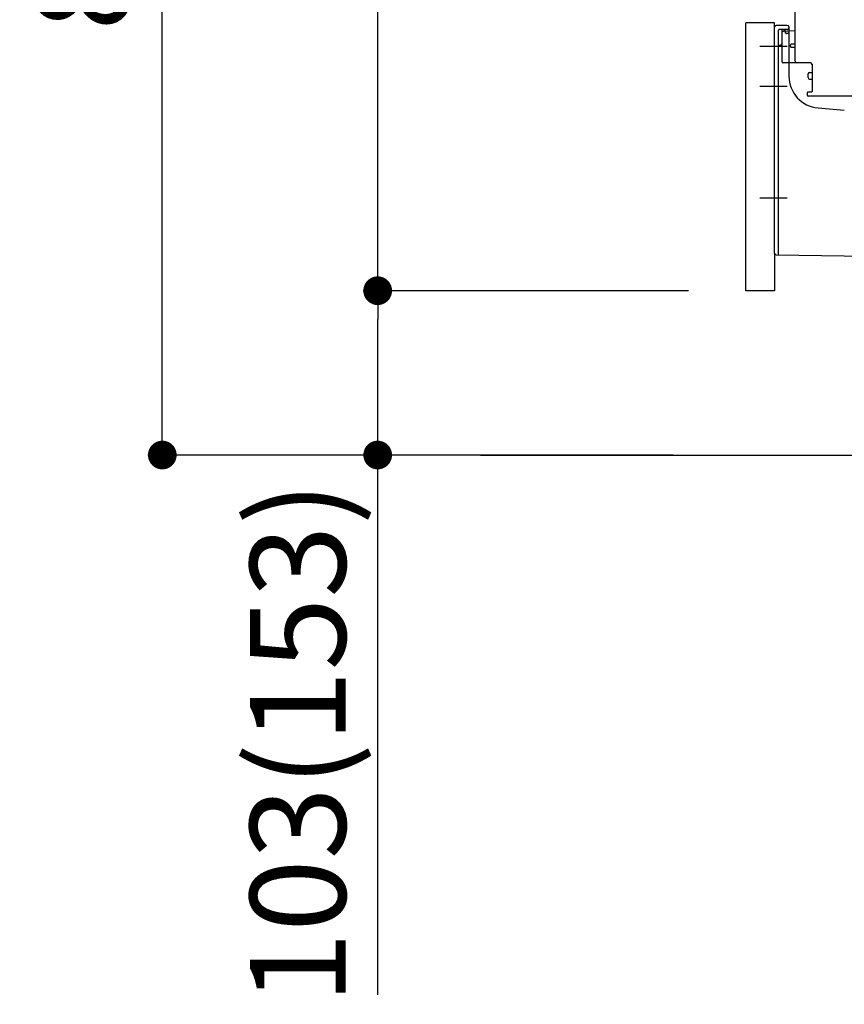
# Model space of a CAD drawing. Extents: x 83844 to 110317, y -33085 to -24215.
# Drawn here: x 90129 to 90646, y -31237 to -30620 of the extents above; entities that cross this region are included whole.
import ezdxf

# ---------------------------------------------------------------- set-up
doc = ezdxf.new("R2010")
doc.units = 0
doc.header["$LTSCALE"] = 50
doc.header["$MEASUREMENT"] = 0
for name, pattern in [('CENTERLINE', [30, 24, -1.5, 3, -1.5]), ('HIDDENNEW0', [4.5, 3, -1.5]), ('PHANTOM', [2.5, 1.25, -0.25, 0.25, -0.25, 0.25, -0.25])]:
    doc.linetypes.add(name, pattern=pattern)
doc.layers.get('0').update_dxf_attribs({"linetype": 'CONTINUOUS'})
doc.layers.get('DEFPOINTS').update_dxf_attribs({"color": 146, "linetype": 'CONTINUOUS'})
for name, color, linetype in [('111-壁仕上', 3, 'CONTINUOUS'), ('150-機器', 8, 'CONTINUOUS'), ('166-寸法B', 11, 'CONTINUOUS')]:
    doc.layers.add(name, color=color, linetype=linetype)
doc.styles.add('KH001', font='txt')
doc.dimstyles.new('KH1xx030', dxfattribs={"dimscale": 30, "dimtxt": 2, "dimasz": 0.6, "dimexe": 0.3, "dimexo": 1.2, "dimgap": 0.5, "dimtad": 3, "dimdec": 1, "dimdsep": 46, "dimlunit": 6, "dimtxsty": 'KH001', "dimblk": 'DOT', "dimcen": 1, "dimdle": 1, "dimclrd": 256, "dimclre": 256, "dimclrt": 256, "dimadec": 0, "dimazin": 0, "dimtfac": 1, "dimtdec": 1, "dimtix": 1, "dimtmove": 2, "dimatfit": 3, "dimldrblk": 'CLOSEDBLANK', "dimfxl": 1, "dimtolj": 1, "dimtzin": 0, "dimlwd": -1, "dimlwe": -1, "dimarcsym": 0})

# ---------------------------------------------------------------- blocks, each defined once
blk = doc.blocks.new('_Dot')
at = {"color": 0, "linetype": 'ByBlock', "lineweight": -2}
blk.add_line((-0.5, 0), (-1, 0), dxfattribs=at)
at = {"color": 0, "linetype": 'ByBlock', "const_width": 0.5}
blk.add_lwpolyline([(-0.25, 0, 1), (0.25, 0, 1)], format="xyb", close=True, dxfattribs=at)
blk = doc.blocks.new('*D44')
at = {"layer": '166-寸法B', "transparency": 16777216}
for p, q in [((90538.64, -30032.51), (90209.87, -30032.51)), ((90218.87, -30874.51), (90218.87, -30050.51)), ((90539.16, -30892.51), (90209.87, -30892.51))]:
    blk.add_line(p, q, dxfattribs=at)
at = {"layer": 'DEFPOINTS', "color": 0, "transparency": 16777216}
for p in [(90218.87, -30032.51), (90574.64, -30032.51), (90575.16, -30892.51)]:
    blk.add_point(p, dxfattribs=at)
at = {"layer": '166-寸法B', "transparency": 16777216, "xscale": 18, "yscale": 18, "zscale": 18}
for p, rotation in [((90218.87, -30032.51), 90), ((90218.87, -30892.51), 270)]:
    blk.add_blockref('_Dot', p, dxfattribs=dict(at, rotation=rotation))
at = {"layer": '166-寸法B', "transparency": 16777216, "insert": (90168.84, -30462.51), "char_height": 60, "attachment_point": 5, "rotation": 90, "style": 'KH001'}
blk.add_mtext('\\A1;860(910)', dxfattribs=at)
blk = doc.blocks.new('_ClosedBlank')
at = {"color": 0, "linetype": 'ByBlock', "lineweight": -2}
for p, q in [((-1, 0.167), (0, 0)), ((-1, 0.167), (-1, -0.167)), ((0, 0), (-1, -0.167))]:
    blk.add_line(p, q, dxfattribs=at)
blk = doc.blocks.new('*D45')
at = {"layer": '166-寸法B', "transparency": 16777216}
for p, q in [((90548.64, -30789.51), (90344.87, -30789.51)), ((90353.87, -30874.51), (90353.87, -30807.51)), ((90539.16, -30892.51), (90344.87, -30892.51)), ((90353.87, -31230.84), (90353.87, -30892.51))]:
    blk.add_line(p, q, dxfattribs=at)
at = {"layer": 'DEFPOINTS', "color": 0, "transparency": 16777216}
for p in [(90353.87, -30789.51), (90584.64, -30789.51), (90575.16, -30892.51)]:
    blk.add_point(p, dxfattribs=at)
at = {"layer": '166-寸法B', "transparency": 16777216, "xscale": 18, "yscale": 18, "zscale": 18}
for p, rotation in [((90353.87, -30789.51), 90), ((90353.87, -30892.51), 270)]:
    blk.add_blockref('_Dot', p, dxfattribs=dict(at, rotation=rotation))
at = {"layer": '166-寸法B', "transparency": 16777216, "insert": (90303.84, -31072.84), "char_height": 60, "attachment_point": 5, "rotation": 90, "style": 'KH001'}
blk.add_mtext('\\A1;103(153)', dxfattribs=at)
blk = doc.blocks.new('*D46')
at = {"layer": '166-寸法B', "transparency": 16777216}
for p, q in [((90538.64, -30072.51), (90344.87, -30072.51)), ((90353.87, -30771.51), (90353.87, -30090.51)), ((90548.64, -30789.51), (90344.87, -30789.51))]:
    blk.add_line(p, q, dxfattribs=at)
at = {"layer": 'DEFPOINTS', "color": 0, "transparency": 16777216}
for p in [(90353.87, -30072.51), (90574.64, -30072.51), (90584.64, -30789.51)]:
    blk.add_point(p, dxfattribs=at)
at = {"layer": '166-寸法B', "transparency": 16777216, "xscale": 18, "yscale": 18, "zscale": 18}
for p, rotation in [((90353.87, -30072.51), 90), ((90353.87, -30789.51), 270)]:
    blk.add_blockref('_Dot', p, dxfattribs=dict(at, rotation=rotation))
at = {"layer": '166-寸法B', "transparency": 16777216, "insert": (90308.87, -30431.01), "char_height": 60, "attachment_point": 5, "rotation": 90, "style": 'KH001'}
blk.add_mtext('\\A1;717', dxfattribs=at)

msp = doc.modelspace()

# ---------------------------------------------------------------- linework, layer by layer
at = {"layer": '111-壁仕上', "ltscale": 2}
msp.add_line((90418.25717, -30892.50689), (91598.02395, -30892.50689), dxfattribs=at)
at = {"layer": '150-機器', "color": 13, "linetype": 'Continuous'}
for p, q in [((90615.63706, -30645.7068), (90615.63706, -30611.0068)), ((90584.63706, -30789.5068), (90584.63706, -30621.5068)), ((90610.63706, -30623.2068), (90603.63706, -30623.2068)), ((90602.63706, -30766.114), (90602.63706, -30624.2068)), ((90607.13746, -30627.9348), (90607.13746, -30645.7068)), ((90615.63706, -30626.7068), (90608.10746, -30626.9352)), ((90609.27666, -30626.5424), (90609.33866, -30626.9128)), ((90611.63706, -30624.2068), (90611.63706, -30655.0496)), ((90612.63706, -30636.5068), (90612.63706, -30635.5068)), ((90615.63706, -30635.0068), (90613.13706, -30635.0068)), ((90615.63706, -30637.0068), (90613.13706, -30637.0068)), ((90607.13706, -30642.8852), (90607.13706, -30645.998)), ((90625.13746, -30646.7068), (90608.13746, -30646.7068)), ((90626.13746, -30647.5716), (90626.13746, -30664.7068)), ((90623.63746, -30655.9684), (90623.63746, -30653.6684)), ((90624.63746, -30652.6684), (90626.13746, -30652.6684)), ((90624.63746, -30656.9684), (90626.13746, -30656.9684)), ((90623.13746, -30665.5068), (90623.13746, -30667.0068)), ((90625.83746, -30665.0068), (90623.63746, -30665.0068)), ((90651.90786, -30667.5068), (90623.63746, -30667.5068)), ((90629.90466, -30674.9744), (90646.36946, -30676.406)), ((90603.62546, -30767.114), (90674.62466, -30767.9444))]:
    msp.add_line(p, q, dxfattribs=at)
at = {"layer": '150-機器', "color": 13, "linetype": 'PHANTOM'}
for p, q in [((90602.63706, -30621.5068), (90584.63706, -30621.5068)), ((90602.63706, -30624.2068), (90602.63706, -30621.5068)), ((90602.63706, -30766.114), (90602.63706, -30789.5068)), ((90602.63706, -30789.5068), (90584.63706, -30789.5068))]:
    msp.add_line(p, q, dxfattribs=at)
at = {"layer": '150-機器', "color": 13, "linetype": 'HIDDENNEW0'}
for p, q in [((90605.13706, -30750.6008), (90605.13706, -30626.2068)), ((90610.63706, -30625.7068), (90605.63706, -30625.7068)), ((90607.13706, -30626.2068), (90607.13706, -30634.7068)), ((90607.13746, -30626.2068), (90607.13746, -30627.9348)), ((90607.63746, -30625.7068), (90608.29026, -30625.7068)), ((90609.55666, -30627.8048), (90609.21746, -30626.1088)), ((90611.13706, -30628.2068), (90610.04706, -30628.2068)), ((90605.13706, -30766.6256), (90605.13706, -30750.6008))]:
    msp.add_line(p, q, dxfattribs=at)
at = {"layer": '150-機器', "color": 13, "linetype": 'CENTERLINE'}
for p, q in [((90610.63706, -30636.5068), (90593.44386, -30636.5068)), ((90610.63706, -30661.5068), (90593.44386, -30661.5068)), ((90610.63706, -30731.5068), (90593.44386, -30731.5068))]:
    msp.add_line(p, q, dxfattribs=at)
at = {"layer": '150-機器', "color": 13, "linetype": 'Continuous'}
for centre, radius, start, end in [((90603.63706, -30624.2068), 1, 90.00000023, 179.99999977), ((90610.63706, -30624.2068), 1, 0.00000023, 89.99999977), ((90608.13763, -30627.93492), 1.00017, 91.72885362, 179.99314821), ((90608.29026, -30626.70681), 1, 9.462531, 90.00020784), ((90613.13706, -30635.5068), 0.5, 90.00000023, 179.99999977), ((90613.13706, -30636.5068), 0.5, 180.00000023, 269.99999977), ((90608.13746, -30645.7068), 1, 180.00000023, 269.99999977), ((90616.63706, -30645.7068), 1, 180.00000023, 269.99999977), ((90625.13746, -30647.7068), 1, 0.00000023, 89.99999977), ((90624.63746, -30653.6684), 1, 90.00000023, 179.99999977), ((90631.63715, -30655.04949), 20.00009, 180.00032204, 265.0305719), ((90624.63746, -30655.9684), 1, 180.00000023, 269.99999977), ((90623.63746, -30665.5068), 0.5, 90.00000023, 179.99999977), ((90623.63746, -30667.0068), 0.5, 180.00000023, 269.99999977), ((90625.83746, -30664.7068), 0.3, 270.00000023, 359.99999977), ((90603.63714, -30766.11399), 1.00008, 180.00081606, 269.33068313)]:
    msp.add_arc(centre, radius, start, end, dxfattribs=at)
at = {"layer": '150-機器', "color": 13, "linetype": 'HIDDENNEW0'}
for centre, radius, start, end in [((90605.63706, -30626.2068), 0.5, 90, 180), ((90607.63706, -30626.2068), 0.5, 90, 180), ((90607.63746, -30626.2068), 0.5, 90, 180), ((90608.72706, -30626.2068), 0.5, 11.309932, 90), ((90610.04706, -30627.7068), 0.5, 191.30993, 270), ((90610.63706, -30624.7068), 1, 270, 0), ((90611.13706, -30627.7068), 0.5, 270, 0), ((90606.13706, -30636.7068), 1, 90, 180), ((90606.13706, -30634.7068), 1, 270, 0), ((90604.63706, -30766.6256), 0.5, 269.32987, 0)]:
    msp.add_arc(centre, radius, start, end, dxfattribs=at)
at = {"layer": '150-機器', "color": 13}
msp.add_point((90609.55666, -30627.8048), dxfattribs=at)
msp.add_point((90609.55666, -30627.8048), dxfattribs=at)
msp.add_point((90609.55666, -30627.8048), dxfattribs=at)

# ---------------------------------------------------------------- dimensions: what is measured, and where the dimension line sits
at = {"layer": '166-寸法B'}
dim = msp.add_linear_dim(base=(90218.86577, -30032.50683), p1=(90575.16239, -30892.50683), p2=(90574.63704, -30032.50683), angle=90, dimstyle='KH1xx030', override={"dimpost": '(910)'}, dxfattribs=at)
dim.commit()
dim.dimension.update_dxf_attribs({"geometry": '*D44', "text_midpoint": (90168.84039, -30462.50683)})
dim = msp.add_linear_dim(base=(90353.86577, -30072.50683), p1=(90584.63706, -30789.5068), p2=(90574.63704, -30072.50683), angle=90, dimstyle='KH1xx030', dxfattribs=at)
dim.commit()
dim.dimension.update_dxf_attribs({"geometry": '*D46', "text_midpoint": (90308.86577, -30431.00682)})
dim = msp.add_linear_dim(base=(90353.86577, -30789.5068), p1=(90575.16239, -30892.50683), p2=(90584.63706, -30789.5068), angle=90, dimstyle='KH1xx030', override={"dimpost": '(153)', "dimtmove": 1}, dxfattribs=at)
dim.commit()
dim.dimension.update_dxf_attribs({"geometry": '*D45', "text_midpoint": (90394.93072, -31072.84398), "dimtype": 128})

doc.saveas('drawing.dxf')
